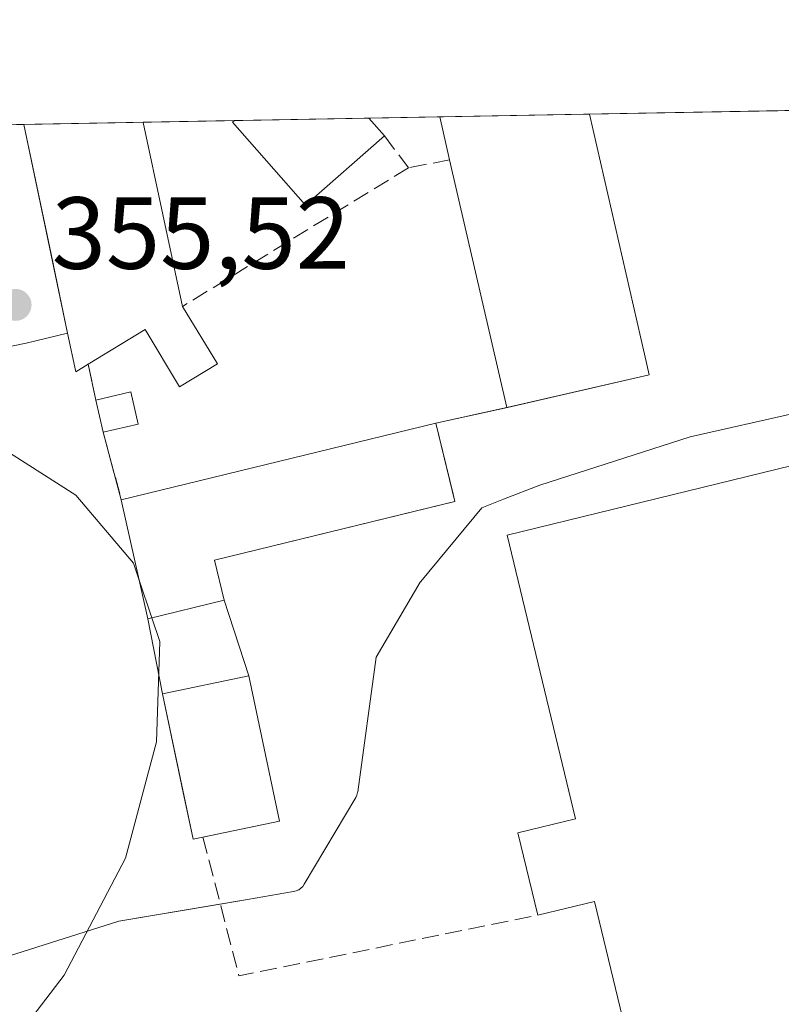
# Model space of a CAD drawing. Units: metres. Extents: x 625210 to 628683, y 4690228 to 4692603.
# Drawn here: x 628075 to 628150, y 4692507 to 4692603 of the extents above; entities that cross this region are included whole.
import ezdxf

# ---------------------------------------------------------------- set-up
doc = ezdxf.new("R2010")
doc.units = ezdxf.units.M
doc.header["$MEASUREMENT"] = 0
doc.linetypes.add('DGN Style 3', pattern=[2.307223458686699, 1.648016756204785, -0.6592067024819142])
for name, color, linetype, lineweight in [('Agrupación de edificios CxS', 7, 'Continuous', 0), ('Comarca CxS', 21, 'Continuous', 0), ('Comunidad Autónoma CxS', 142, 'Continuous', 0), ('Curva de nivel normal', 30, 'Continuous', 0), ('Edificación Cxs', 1, 'Continuous', 13), ('Edificación industrial Cxs', 135, 'Continuous', 13), ('Municipio CxS', 4, 'Continuous', 0), ('Muro lineal', 1, 'DGN Style 3', 13), ('Núcleo urbano CxS', 7, 'Continuous', 0), ('Prado CxS', 92, 'Continuous', 0), ('Provincia CxS', 1, 'Continuous', 0), ('Punto de cota en terreno', 7, 'Continuous', 0), ('Recinto industrial CxS', 135, 'Continuous', 0), ('Rótulo de punto de cota en terreno', 7, 'Continuous', 0), ('Vía urbana Cxs', 4, 'Continuous', 0)]:
    doc.layers.add(name, color=color, linetype=linetype, lineweight=lineweight)
doc.styles.add('Style-Arial', font='txt')

# ---------------------------------------------------------------- blocks, each defined once
blk = doc.blocks.new('5PATER')
at = {"layer": 'Prado CxS', "linetype": 'Continuous', "lineweight": 0}
h = blk.add_hatch(color=51, dxfattribs=at)
edge = h.paths.add_edge_path()
edge.add_ellipse((0, 0), major_axis=(-0.1095731443231308, -0.1110710700762829), ratio=0.9994222409660322, start_angle=0, end_angle=360)
blk = doc.blocks.new('*U17')
at = {"layer": 'Vía urbana Cxs', "color": 4, "linetype": 'Continuous', "lineweight": 0}
blk.add_polyline3d([(628068.3197, 4692592.782500001, 357.6613999999972), (628075.8503000002, 4692592.9191, 358.2145000000019), (628078.5022999998, 4692580.242900001, 357.8989000000001), (628080.1201, 4692572.5101, 359.6872000000003), (628076.0584000006, 4692571.5231, 358.6287000000011), (628036.1591999996, 4692563.3739, 353.7253000000055)], dxfattribs=at)

msp = doc.modelspace()

# ---------------------------------------------------------------- linework, layer by layer
at = {"layer": 'Agrupación de edificios CxS', "color": 7, "linetype": 'Continuous', "lineweight": 0, "extrusion": (-0.1334210059725416, -0.002419212348718939, 0.9910564981760055), "elevation": -94800.16055999833, "flags": 128}
msp.add_lwpolyline([(-4680435.198106941, 706749.6759538902), (-4680435.198106942, 706756.6609620237)], dxfattribs=at)
at = {"layer": 'Agrupación de edificios CxS', "color": 7, "linetype": 'Continuous', "lineweight": 0, "extrusion": (-0.04117864855014969, -0.0007467309438321543, 0.9991515206896704), "elevation": -29010.02904667592, "flags": 128}
msp.add_lwpolyline([(-4680433.939713798, 712504.2077943432), (-4680433.939713797, 712518.8416142922)], dxfattribs=at)
at = {"layer": 'Agrupación de edificios CxS', "color": 7, "linetype": 'Continuous', "lineweight": 0, "extrusion": (0.008825937411979592, -0.03841580052866239, 0.9992228625779845), "elevation": -174366.2137473933, "flags": 128}
msp.add_lwpolyline([(1662919.844820883, 4429365.706133301), (1662919.844820883, 4429341.614780369)], dxfattribs=at)
at = {"layer": 'Agrupación de edificios CxS', "color": 7, "linetype": 'Continuous', "lineweight": 0, "extrusion": (-0.139013801136302, -0.002520889176801007, 0.9902872352057231), "elevation": -98785.98280644674, "flags": 128}
msp.add_lwpolyline([(-4680433.827284969, 706178.607280925), (-4680433.827284969, 706190.3811544044)], dxfattribs=at)
at = {"layer": 'Agrupación de edificios CxS', "color": 7, "linetype": 'Continuous', "lineweight": 0, "extrusion": (-0.9788088122987734, -0.2047762408050066, 1.296282552294148e-05), "elevation": -1575697.710044181, "flags": 128}
msp.add_lwpolyline([(-4464515.439693515, 380.1126945241375), (-4464523.339913303, 378.3243945239872), (-4464536.290654041, 378.6399945240154)], dxfattribs=at)
at = {"layer": 'Agrupación de edificios CxS', "color": 7, "linetype": 'Continuous', "lineweight": 0, "extrusion": (0.06927006965107575, 0.001256015443439586, 0.9975971531012612), "elevation": 49760.6216929549, "flags": 128}
msp.add_lwpolyline([(4680435.210655442, -711318.8144657216), (4680435.210655442, -711327.7331582122)], dxfattribs=at)
at = {"layer": 'Agrupación de edificios CxS', "color": 7, "linetype": 'Continuous', "lineweight": 0, "extrusion": (0.06030667788257066, 0.001093921891621894, 0.9981792964881926), "elevation": 43370.31756974733, "flags": 128}
msp.add_lwpolyline([(4680430.103873874, -711779.5184462924), (4680430.103873874, -711792.7204506984)], dxfattribs=at)
at = {"layer": 'Agrupación de edificios CxS', "color": 7, "linetype": 'Continuous', "lineweight": 0, "extrusion": (0.01507316821722842, 0.3873504636934042, 0.9218093175252677), "elevation": 1827468.858018675, "flags": 128}
msp.add_lwpolyline([(-445140.8639692616, -4344755.761495355), (-445139.6732772958, -4344754.91871096), (-445138.726900468, -4344758.982495032)], dxfattribs=at)
at = {"layer": 'Agrupación de edificios CxS', "color": 7, "linetype": 'Continuous', "lineweight": 0, "extrusion": (0.07716493019390515, -0.3349286328315951, 0.9390784761976649), "elevation": -1522868.948410892, "flags": 128}
msp.add_lwpolyline([(1665633.13586498, 4161887.738742529), (1665633.13586498, 4161885.509490985)], dxfattribs=at)
at = {"layer": 'Agrupación de edificios CxS', "color": 7, "linetype": 'Continuous', "lineweight": 0, "extrusion": (0.03079515929097174, -0.1452366297600639, 0.988917579750801), "elevation": -661834.1479899512, "flags": 128}
msp.add_lwpolyline([(1587768.693227037, 4410853.631131517), (1587768.693227037, 4410857.238702356)], dxfattribs=at)
at = {"layer": 'Agrupación de edificios CxS', "color": 7, "linetype": 'Continuous', "lineweight": 0, "extrusion": (-0.2232057615701851, 0.9747713512666573, 2.741621404858537e-05), "elevation": 4433977.476511698, "flags": 128}
msp.add_lwpolyline([(-1659698.24142501, 236.6934245044104), (-1659697.787163191, 236.9233245045025), (-1659684.009004913, 235.6993245115895), (-1659683.950900664, 235.6692245040256)], dxfattribs=at)
at = {"layer": 'Agrupación de edificios CxS', "color": 7, "linetype": 'Continuous', "lineweight": 0, "extrusion": (0.0819227327372927, -0.3561363240173355, 0.9308359600790429), "elevation": -1619403.455410775, "flags": 128}
msp.add_lwpolyline([(1664063.758307015, 4125901.041333366), (1664063.758307015, 4125904.49172013)], dxfattribs=at)
at = {"layer": 'Agrupación de edificios CxS', "color": 7, "linetype": 'Continuous', "lineweight": 0, "extrusion": (0.07361030109537407, 0.01610212096567222, 0.9971570815438535), "elevation": 122152.7963402838, "flags": 128}
msp.add_lwpolyline([(4449941.894458729, -1611770.134208976), (4449941.89445873, -1611762.999587343)], dxfattribs=at)
at = {"layer": 'Agrupación de edificios CxS', "color": 7, "linetype": 'Continuous', "lineweight": 0, "extrusion": (0.03722403322286062, -0.1394323956529112, 0.9895316965075517), "elevation": -630560.094029304, "flags": 128}
msp.add_lwpolyline([(1817205.709076528, 4326052.764826423), (1817205.709076528, 4326059.699622789)], dxfattribs=at)
at = {"layer": 'Agrupación de edificios CxS', "color": 7, "linetype": 'Continuous', "lineweight": 0, "extrusion": (0.003216053410996558, -0.01444119736437098, 0.9998905484197462), "elevation": -65388.07497537647, "flags": 128}
msp.add_lwpolyline([(628083.5599117009, 4692089.586890371), (628080.9693580486, 4692101.21810327)], dxfattribs=at)
at = {"layer": 'Agrupación de edificios CxS', "color": 7, "linetype": 'Continuous', "lineweight": 0, "extrusion": (0.07319919977035032, -0.2256975326126426, 0.9714435140169219), "elevation": -1012771.180464095, "flags": 128}
msp.add_lwpolyline([(2045131.309420863, 4148039.086113114), (2045131.309420863, 4148031.077968508)], dxfattribs=at)
at = {"layer": 'Agrupación de edificios CxS', "color": 7, "linetype": 'Continuous', "lineweight": 0, "extrusion": (0.02771623232145016, -0.1414682691032589, 0.9895547176901495), "elevation": -646083.7044324237, "flags": 128}
msp.add_lwpolyline([(1518573.592069696, 4437444.32867444), (1518573.592069696, 4437451.897465574)], dxfattribs=at)
at = {"layer": 'Agrupación de edificios CxS', "color": 7, "linetype": 'Continuous', "lineweight": 0, "extrusion": (0.006905732185358856, -0.03271015144780402, 0.9994410221995322), "elevation": -148799.146552231, "flags": 128}
msp.add_lwpolyline([(1583868.948813715, 4459108.355659657), (1583868.948813715, 4459093.824310732)], dxfattribs=at)
at = {"layer": 'Agrupación de edificios CxS', "color": 7, "linetype": 'Continuous', "lineweight": 0, "extrusion": (0.0463271643185318, 0.009727128710302837, 0.9988789600413341), "elevation": 75099.27637308498, "flags": 128}
msp.add_lwpolyline([(4463321.701368563, -1577155.431724382), (4463321.701368563, -1577147.792933395)], dxfattribs=at)
at = {"layer": 'Agrupación de edificios CxS', "color": 7, "linetype": 'Continuous', "lineweight": 0}
msp.add_polyline3d([(628136.5100999996, 4692570.460100001, 359.0225000000065), (628136.9801000003, 4692568.420100001, 358.2562999999937), (628136.5373000001, 4692568.318700001, 358.4861999999994), (628123.1068000002, 4692565.243100001, 357.2621999999974), (628116.1001000004, 4692563.710100001, 357.7697000000044), (628117.7988, 4692556.751800001, 358.8117000000057), (628117.9700999996, 4692556.050100001, 358.3552000000054), (628117.0269999999, 4692555.8192, 358.4373999999953), (628094.4801000003, 4692550.300100001, 361.8901999999944), (628095.4200999998, 4692546.4101, 359.139599999995), (628097.8201000001, 4692539.0101, 357.239499999996), (628100.8201000001, 4692524.800100001, 356.7537000000011), (628092.3901000004, 4692523.030099999, 357.0417000000016), (628091.4299999997, 4692527.5898, 357.3187999999937), (628089.4001000002, 4692537.2301, 356.8711000000039), (628087.9600999998, 4692544.5801, 357.9621999999945), (628085.3701, 4692556.210100001, 358.1385000000009), (628083.6001000004, 4692562.840100001, 359.1392999999953), (628082.8800999997, 4692565.970100001, 360.4002000000037), (628082.1401000004, 4692569.460100001, 360.9358000000066), (628080.9200999998, 4692568.7301, 361.2624999999971), (628080.1201, 4692572.5101, 359.6872000000003), (628075.8503000002, 4692592.919500001, 358.2143999999971), (628131.1199000003, 4692593.921499999, 359.9720999999991)], close=True, dxfattribs=at)
for points in [[(628116.1001000004, 4692563.710100001, 357.7697000000044), (628117.7988, 4692556.751800001, 358.8117000000057), (628117.9700999996, 4692556.050100001, 358.3552000000054), (628117.0269999999, 4692555.8192, 358.4373999999953), (628094.4801000003, 4692550.300100001, 361.8901999999944), (628095.4200999998, 4692546.4101, 359.139599999995)], [(628093.3526999997, 4692523.232200001, 357.1153000000049), (628092.3901000004, 4692523.030099999, 357.0417000000016), (628091.4299999997, 4692527.5898, 357.3187999999937), (628089.4001000002, 4692537.2301, 356.8711000000039)]]:
    msp.add_polyline3d(points, dxfattribs=at)
at = {"layer": 'Comarca CxS', "color": 21, "linetype": 'Continuous', "lineweight": 0, "flags": 128}
msp.add_lwpolyline([(626391.3256, 4690248.390100001), (625251.2700009327, 4690227.72998309), (625219.4554000006, 4692005.7866), (625218.3196944396, 4692069.261234201), (625215.7564000001, 4692212.521700001), (625209.880000934, 4692540.939983065), (625693.6762524635, 4692549.714447599), (625861.7723043516, 4692552.76313431), (625886.8067801885, 4692553.217200954), (625913.5150753591, 4692553.701600518), (625920.4384015882, 4692553.827153357), (628640.5000009612, 4692603.159983069), (628683.0200009588, 4690289.919983093), (627018.0468999996, 4690259.747500001)], close=True, dxfattribs=at)
at = {"layer": 'Comunidad Autónoma CxS', "color": 142, "linetype": 'Continuous', "lineweight": 0, "flags": 128}
msp.add_lwpolyline([(626391.3256, 4690248.390100001), (625251.2700009327, 4690227.72998309), (625219.4554000006, 4692005.7866), (625218.3196944396, 4692069.261234201), (625215.7564000001, 4692212.521700001), (625209.880000934, 4692540.939983065), (625693.6762524635, 4692549.714447599), (625861.7723043516, 4692552.76313431), (625886.8067801885, 4692553.217200954), (625913.5150753591, 4692553.701600518), (625920.4384015882, 4692553.827153357), (628640.5000009612, 4692603.159983069), (628683.0200009588, 4690289.919983093), (627018.0468999996, 4690259.747500001)], close=True, dxfattribs=at)
at = {"layer": 'Curva de nivel normal', "color": 30, "linetype": 'Continuous', "lineweight": 0, "elevation": 355, "flags": 128}
for points in [[(628058.0822999999, 4692575.713099999), (628058.7199999997, 4692573.800100001), (628064.1497, 4692567.2203), (628064.4800000006, 4692566.8201), (628072.8799999999, 4692561.770099999), (628080.9400000004, 4692556.670100001), (628086.5700000003, 4692550.030099999), (628087.0983999996, 4692548.449100001)], [(628087.0983999996, 4692548.449100001), (628088.3586999997, 4692544.6779)], [(628088.3586999997, 4692544.6779), (628089.1399999997, 4692542.340100001), (628088.8099999997, 4692532.540100001), (628085.79, 4692521.1601), (628079.7999999998, 4692509.7301), (628069.6100000005, 4692496.470100001), (628068.8290999997, 4692495.5121)]]:
    msp.add_lwpolyline(points, dxfattribs=at)
at = {"layer": 'Edificación Cxs', "color": 1, "linetype": 'Continuous', "lineweight": 13, "flags": 128}
for points, elevation in [([(628091.3400999998, 4692575.110099999), (628094.7600999996, 4692569.5001), (628091.0500999996, 4692567.2601), (628087.7100999998, 4692572.870100001), (628082.1401000004, 4692569.460100001), (628080.9200999998, 4692568.7301), (628080.1201, 4692572.5101), (628075.8503000002, 4692592.919500001), (628087.5078999996, 4692593.130700001), (628087.5100999996, 4692593.120100001)], 361.2624999999971), ([(628111.1001000004, 4692591.800100001), (628103.3701, 4692585.020099999), (628096.2301000003, 4692593.1501), (628096.3901000004, 4692593.280099999), (628096.4036999998, 4692593.2919), (628109.5794000003, 4692593.5308)], 359.2470999999932), ([(628095.4200999998, 4692546.4101), (628087.9600999998, 4692544.5801), (628085.3701, 4692556.210100001), (628116.1001000004, 4692563.710100001), (628117.9700999996, 4692556.050100001), (628094.4801000003, 4692550.300100001)], 361.8901999999943)]:
    msp.add_lwpolyline(points, close=True, dxfattribs=dict(at, elevation=elevation))
at = {"layer": 'Edificación Cxs', "color": 1, "linetype": 'Continuous', "lineweight": 13, "extrusion": (-0.1390138439429358, -0.002519697479104015, 0.99028723222953), "elevation": -98780.417541403, "flags": 128}
msp.add_lwpolyline([(-4680439.941852553, 706138.8589603358), (-4680439.941852552, 706150.6328320202)], dxfattribs=at)
at = {"layer": 'Edificación Cxs', "color": 1, "linetype": 'Continuous', "lineweight": 13, "extrusion": (0.9781959682770743, 0.2074561748343083, 0.009725387889114976), "elevation": 1587903.588576423, "flags": 128}
msp.add_lwpolyline([(4460185.983518943, -15083.84018499877), (4460185.972790975, -15083.83748487108), (4460167.560053647, -15084.88683449766)], dxfattribs=at)
at = {"layer": 'Edificación Cxs', "color": 1, "linetype": 'Continuous', "lineweight": 13, "extrusion": (0.06030667788257066, 0.001093921891621894, 0.9981792964881926), "elevation": 43370.31756974733, "flags": 128}
msp.add_lwpolyline([(4680430.103873874, -711779.5184462924), (4680430.103873874, -711792.7204506984)], dxfattribs=at)
at = {"layer": 'Edificación Cxs', "color": 1, "linetype": 'Continuous', "lineweight": 13, "extrusion": (0.1281754914343801, -0.1458938185066295, 0.980961791874235), "elevation": -603760.5215993712, "flags": 128}
msp.add_lwpolyline([(3569051.595868418, 3051606.094693194), (3569051.595868418, 3051603.746093567)], dxfattribs=at)
at = {"layer": 'Edificación Cxs', "color": 1, "linetype": 'Continuous', "lineweight": 13, "extrusion": (0.3961306417739908, -0.08138491111996328, 0.9145802375350791), "elevation": -132771.5751193597, "flags": 128}
msp.add_lwpolyline([(4722958.572536491, 301160.5034661209), (4722960.034636002, 301157.0143851504), (4722957.105788109, 301155.5416022828)], dxfattribs=at)
at = {"layer": 'Edificación Cxs', "color": 1, "linetype": 'Continuous', "lineweight": 13, "extrusion": (0.0819227327372927, -0.3561363240173355, 0.9308359600790429), "elevation": -1619403.455410775, "flags": 128}
msp.add_lwpolyline([(1664063.758307015, 4125901.041333366), (1664063.758307015, 4125904.49172013)], dxfattribs=at)
at = {"layer": 'Edificación Cxs', "color": 1, "linetype": 'Continuous', "lineweight": 13, "extrusion": (0.2022212707434952, 0.04598617823538356, 0.9782595918620933), "elevation": 343156.2263559873, "flags": 128}
msp.add_lwpolyline([(4436467.366795957, -1616987.285719803), (4436467.366795957, -1616983.689976696)], dxfattribs=at)
at = {"layer": 'Edificación Cxs', "color": 1, "linetype": 'Continuous', "lineweight": 13, "extrusion": (-0.1444304676455608, -0.04714774366752194, 0.9883910816487299), "elevation": -311604.1201647161, "flags": 128}
msp.add_lwpolyline([(-4265968.206635553, 2029510.760982869), (-4265968.781991039, 2029503.011419215), (-4265980.641568061, 2029504.171813366)], dxfattribs=at)
at = {"layer": 'Edificación Cxs', "color": 1, "linetype": 'Continuous', "lineweight": 13, "extrusion": (0.0463271643185318, 0.009727128710302837, 0.9988789600413341), "elevation": 75099.27637308498, "flags": 128}
msp.add_lwpolyline([(4463321.701368563, -1577155.431724382), (4463321.701368563, -1577147.792933395)], dxfattribs=at)
at = {"layer": 'Edificación Cxs', "color": 1, "linetype": 'Continuous', "lineweight": 13}
for points in [[(628082.1401000004, 4692569.460100001, 360.9358000000066), (628080.9200999998, 4692568.7301, 361.2624999999971), (628080.1201, 4692572.5101, 359.6872000000003), (628075.8503000002, 4692592.919299999, 358.2145000000019)], [(628111.1001000004, 4692591.800100001, 357.9811999999947), (628103.3701, 4692585.020099999, 358.3371999999945), (628096.2301000003, 4692593.1501, 359.2470999999932), (628096.3901000004, 4692593.280099999, 359.2350000000006), (628096.4036999998, 4692593.2919, 359.2336000000068)], [(628091.3400999998, 4692575.110099999, 358.8049000000028), (628094.7600999996, 4692569.5001, 356.9265000000014), (628091.0500999996, 4692567.2601, 357.5219999999972), (628087.7100999998, 4692572.870100001, 360.1830000000046), (628082.1401000004, 4692569.460100001, 360.9358000000066)], [(628085.3701, 4692556.210100001, 358.1385000000009), (628116.1001000004, 4692563.710100001, 357.7697000000044), (628117.9700999996, 4692556.050100001, 358.3552000000054), (628094.4801000003, 4692550.300100001, 361.8901999999944), (628095.4200999998, 4692546.4101, 359.139599999995)], [(628093.3526999997, 4692523.232200001, 357.1153000000049), (628092.3901000004, 4692523.030099999, 357.0417000000016), (628089.4001000002, 4692537.2301, 356.8711000000039), (628097.8201000001, 4692539.0101, 357.239499999996), (628100.8201000001, 4692524.800100001, 356.7537000000011)]]:
    msp.add_polyline3d(points, dxfattribs=at)
for points in [[(628087.0301000001, 4692563.620100001, 360.4002000000037), (628083.6001000004, 4692562.840100001, 360.4002000000037), (628082.8800999997, 4692565.970100001, 360.4002000000037), (628086.3000999996, 4692566.7601, 360.4002000000037)], [(628100.8201000001, 4692524.800100001, 357.239499999996), (628092.3901000004, 4692523.030099999, 357.239499999996), (628089.4001000002, 4692537.2301, 357.239499999996), (628097.8201000001, 4692539.0101, 357.239499999996)]]:
    msp.add_3dface(points, dxfattribs=at)
at = {"layer": 'Edificación industrial Cxs', "color": 135, "linetype": 'Continuous', "lineweight": 13, "extrusion": (-0.04118547952437856, -0.0007465730905798935, 0.9991512392550828), "elevation": -29013.57905427508, "flags": 128}
msp.add_lwpolyline([(-4680438.815862147, 712472.0311255469), (-4680438.815862147, 712486.6649478035)], dxfattribs=at)
at = {"layer": 'Edificación industrial Cxs', "color": 135, "linetype": 'Continuous', "lineweight": 13, "flags": 128}
for points, elevation in [([(628136.9801000003, 4692568.420100001), (628123.0500999996, 4692565.2301), (628117.4600999998, 4692589.460100001), (628116.5009000005, 4692593.656500001), (628131.1199000003, 4692593.9213), (628136.5100999996, 4692570.460100001)], 359.9722000000038), ([(628152.4101, 4692559.9301), (628166.8701, 4692499.690099999), (628137.3800999997, 4692492.620100001), (628136.7801000001, 4692495.120100001), (628133.9600999998, 4692494.460100001), (628133.4001000002, 4692496.780099999), (628123.7500999998, 4692494.340100001), (628122.1700999998, 4692500.550100001), (628134.8101000005, 4692503.700099999), (628131.6201, 4692516.940099999), (628126.0701000001, 4692515.600099999), (628124.1300999997, 4692523.6601), (628129.7600999996, 4692525.0101), (628123.0701000001, 4692552.7601)], 360.9741000000067)]:
    msp.add_lwpolyline(points, close=True, dxfattribs=dict(at, elevation=elevation))
at = {"layer": 'Edificación industrial Cxs', "color": 135, "linetype": 'Continuous', "lineweight": 13, "extrusion": (-0.001112987458170601, 0.004869088066625735, 0.9999875265423652), "elevation": 22508.93090355018, "flags": 128}
msp.add_lwpolyline([(628117.4710555109, 4692535.487822156), (628116.5118321761, 4692539.6841719)], dxfattribs=at)
at = {"layer": 'Edificación industrial Cxs', "color": 135, "linetype": 'Continuous', "lineweight": 13, "extrusion": (0.9746235140300126, 0.2238425835792833, 0.001871810979114105), "elevation": 1662594.380203077, "flags": 128}
msp.add_lwpolyline([(4432917.650646931, -2752.095035906883), (4432893.578113817, -2753.044737570606), (4432891.484672165, -2753.81093891288)], dxfattribs=at)
at = {"layer": 'Edificación industrial Cxs', "color": 135, "linetype": 'Continuous', "lineweight": 13, "extrusion": (-0.05014448739292927, -0.100108658299803, 0.9937121247713111), "elevation": -500908.3317668088, "flags": 128}
msp.add_lwpolyline([(-1539982.414581668, 4448853.737467928), (-1539993.440796485, 4448844.589092262), (-1540009.290433953, 4448863.870970838)], dxfattribs=at)
at = {"layer": 'Edificación industrial Cxs', "color": 135, "linetype": 'Continuous', "lineweight": 13}
for points in [[(628152.4101, 4692559.9301, 359.0645999999979), (628166.8701, 4692499.690099999, 359.4495000000024), (628137.3800999997, 4692492.620100001, 359.0736000000034), (628136.7801000001, 4692495.120100001, 360.3770999999979), (628133.9600999998, 4692494.460100001, 359.0688999999985), (628133.4001000002, 4692496.780099999, 359.898000000001), (628123.7500999998, 4692494.340100001, 357.9318999999959), (628122.1700999998, 4692500.550100001, 357.5644000000029), (628134.8101000005, 4692503.700099999, 360.9239999999991), (628131.6201, 4692516.940099999, 360.9741000000067), (628126.0701000001, 4692515.600099999, 357.5880000000034)], [(628126.0701000001, 4692515.600099999, 357.5880000000034), (628124.1300999997, 4692523.6601, 357.5782000000036), (628129.7600999996, 4692525.0101, 360.9462000000058), (628123.0701000001, 4692552.7601, 358.0446999999986), (628152.4101, 4692559.9301, 359.0645999999979)]]:
    msp.add_polyline3d(points, dxfattribs=at)
at = {"layer": 'Municipio CxS', "color": 4, "linetype": 'Continuous', "lineweight": 0, "flags": 128}
msp.add_lwpolyline([(625920.4384015882, 4692553.827153357), (628640.5000009612, 4692603.159983069), (628683.0200009588, 4690289.919983093), (627018.0468999996, 4690259.747500001), (626391.3256, 4690248.390100001), (625251.2700009327, 4690227.72998309)], dxfattribs=at)
at = {"layer": 'Muro lineal', "color": 1, "linetype": 'DGN Style 3', "lineweight": 13, "extrusion": (0.01514901523901244, -0.02019868699605156, 0.9996812093767311), "elevation": -84911.06126430018, "flags": 128}
msp.add_lwpolyline([(3318043.959281133, 3376139.197447003), (3318043.959281133, 3376135.296203322)], dxfattribs=at)
at = {"layer": 'Muro lineal', "color": 1, "linetype": 'DGN Style 3', "lineweight": 13, "extrusion": (-0.3392821296228213, -0.06583086110818276, 0.9383783534610963), "elevation": -521688.9898605801, "flags": 128}
msp.add_lwpolyline([(-4487033.279336455, 1417497.958330557), (-4487033.279336455, 1417493.594448427)], dxfattribs=at)
at = {"layer": 'Muro lineal', "color": 1, "linetype": 'DGN Style 3', "lineweight": 13, "extrusion": (0.03028413955787427, 0.01859528388188749, 0.9993683436594293), "elevation": 106639.5503666795, "flags": 128}
msp.add_lwpolyline([(3670237.744392093, -2988795.417597892), (3670237.744392094, -2988769.467542924)], dxfattribs=at)
at = {"layer": 'Muro lineal', "color": 1, "linetype": 'DGN Style 3', "lineweight": 13, "extrusion": (0.03079515929097174, -0.1452366297600639, 0.988917579750801), "elevation": -661834.1479899512, "flags": 128}
msp.add_lwpolyline([(1587768.693227037, 4410857.238702356), (1587768.693227037, 4410853.631131517)], dxfattribs=at)
at = {"layer": 'Muro lineal', "color": 1, "linetype": 'DGN Style 3', "lineweight": 13, "extrusion": (0.03722403322286062, -0.1394323956529112, 0.9895316965075517), "elevation": -630560.094029304, "flags": 128}
msp.add_lwpolyline([(1817205.709076528, 4326059.699622789), (1817205.709076528, 4326052.764826423)], dxfattribs=at)
at = {"layer": 'Muro lineal', "color": 1, "linetype": 'DGN Style 3', "lineweight": 13, "extrusion": (-0.04346953030096017, -0.1249544895911777, 0.9912097535165916), "elevation": -613300.792232829, "flags": 128}
msp.add_lwpolyline([(-948593.5844733168, 4597641.57168832), (-948585.802702575, 4597629.799935391), (-948560.1758710042, 4597645.14463529)], dxfattribs=at)
at = {"layer": 'Núcleo urbano CxS', "color": 7, "linetype": 'Continuous', "lineweight": 0, "extrusion": (0.01295445207378324, 0.000235079491181114, 0.9999160599315831), "elevation": 9596.01365356812, "flags": 128}
msp.add_lwpolyline([(628052.2602693671, 4692591.404635849), (628059.1822505904, 4692591.530235853)], dxfattribs=at)
at = {"layer": 'Núcleo urbano CxS', "color": 7, "linetype": 'Continuous', "lineweight": 0, "extrusion": (-0.01618381486252035, -0.0002934762497699974, 0.9998689904223386), "elevation": -11186.52669081706, "flags": 128}
msp.add_lwpolyline([(-4680433.939713798, 713006.7931824807), (-4680433.939713798, 713021.4165017309)], dxfattribs=at)
at = {"layer": 'Núcleo urbano CxS', "color": 7, "linetype": 'Continuous', "lineweight": 0, "extrusion": (-0.001356224089123994, -2.459511880637924e-05, 0.9999990800252271), "elevation": -611.0591886804051, "flags": 128}
msp.add_lwpolyline([(628131.025369996, 4692593.907890247), (628151.2955886503, 4692594.27549025)], dxfattribs=at)
at = {"layer": 'Núcleo urbano CxS', "color": 7, "linetype": 'Continuous', "lineweight": 0, "extrusion": (-0.07403950487781491, -0.001343901314708405, 0.9972544036737588), "elevation": -52454.60395084079, "flags": 128}
msp.add_lwpolyline([(-4680421.676055274, 711198.4504991481), (-4680421.676055274, 711202.6111058289)], dxfattribs=at)
at = {"layer": 'Núcleo urbano CxS', "color": 7, "linetype": 'Continuous', "lineweight": 0, "extrusion": (-0.07085044489532502, -0.001284808545973352, 0.9974861220714475), "elevation": -50174.25178126168, "flags": 128}
msp.add_lwpolyline([(-4680433.827284968, 711287.1699055429), (-4680433.827284968, 711298.858806629)], dxfattribs=at)
at = {"layer": 'Núcleo urbano CxS', "color": 7, "linetype": 'Continuous', "lineweight": 0, "extrusion": (-0.007484008815200242, -0.0001357011866463963, 0.9999719852062067), "elevation": -4981.406575554986, "flags": 128}
msp.add_lwpolyline([(628072.5822951884, 4692592.497823821), (628081.4783444915, 4692592.659123823)], dxfattribs=at)
at = {"layer": 'Núcleo urbano CxS', "color": 7, "linetype": 'Continuous', "lineweight": 0, "extrusion": (-0.001722286764038423, -3.122803239528874e-05, 0.9999985163754558), "elevation": -872.230206248506, "flags": 128}
msp.add_lwpolyline([(628096.0854066582, 4692593.26695005), (628109.261226213, 4692593.505850051)], dxfattribs=at)
at = {"layer": 'Núcleo urbano CxS', "color": 7, "linetype": 'Continuous', "lineweight": 0}
for points in [[(628071.5597999999, 4692592.8413, 354.8708000000042), (628156.0242, 4692594.373199999, 356.4821999999986)], [(628151.3794999998, 4692564.7049, 356.4278999999952), (628140.9846999999, 4692562.3771, 355.9835000000021), (628126.2770999996, 4692557.649700001, 355.6535000000004), (628122.7359999996, 4692556.2641, 355.5865000000049), (628120.5965, 4692555.426899999, 355.5736999999936), (628114.6369000003, 4692548.2259, 355.4098999999987), (628114.5711000003, 4692548.146299999, 355.4076999999961), (628110.2856999999, 4692540.836100001, 355.3122000000003), (628108.4742999999, 4692527.638699999, 355.3654999999999), (628108.4654999999, 4692527.5821, 355.3657999999996), (628108.3979000002, 4692527.329700001, 355.3668000000035), (628108.2827000003, 4692527.0847, 355.3675999999978), (628103.2509000005, 4692518.610099999, 355.4195000000037), (628103.1102999998, 4692518.411699999, 355.4119999999967), (628102.9253000002, 4692518.2269, 355.4046999999992), (628102.7112999996, 4692518.076900001, 355.3984000000055), (628102.4742999999, 4692517.966499999, 355.3929000000062), (628102.2165000001, 4692517.8979, 355.3852999999945), (628097.7029999997, 4692517.134099999, 355.3077999999951), (628085.1167000001, 4692515.004100001, 355.209600000002), (628063.7144999999, 4692508.217900001, 355.0247999999993), (628048.3907000005, 4692498.2575, 354.8000000000029)], [(628151.3794999998, 4692564.7049, 356.4278999999952), (628140.9846999999, 4692562.3771, 355.9835000000021), (628126.2770999996, 4692557.649700001, 355.6535000000004), (628122.7359999996, 4692556.2641, 355.5865000000049), (628120.5965, 4692555.426899999, 355.5736999999936), (628114.6369000003, 4692548.2259, 355.4098999999987), (628114.5711000003, 4692548.146299999, 355.4076999999961), (628110.2856999999, 4692540.836100001, 355.3122000000003), (628108.4742999999, 4692527.638699999, 355.3654999999999), (628108.4654999999, 4692527.5821, 355.3657999999996), (628108.3979000002, 4692527.329700001, 355.3668000000035), (628108.2827000003, 4692527.0847, 355.3675999999978), (628103.2509000005, 4692518.610099999, 355.4195000000037), (628103.1102999998, 4692518.411699999, 355.4119999999967), (628102.9253000002, 4692518.2269, 355.4046999999992), (628102.7112999996, 4692518.076900001, 355.3984000000055), (628102.4742999999, 4692517.966499999, 355.3929000000062), (628102.2165000001, 4692517.8979, 355.3852999999945), (628097.7029999997, 4692517.134099999, 355.3077999999951), (628085.1167000001, 4692515.004100001, 355.209600000002), (628063.7144999999, 4692508.217900001, 355.0247999999993), (628048.3907000005, 4692498.2575, 354.8000000000029)], [(628063.7144999999, 4692508.217900001, 355.0247999999993), (628085.1167000001, 4692515.004100001, 355.209600000002), (628097.7029999997, 4692517.134099999, 355.3077999999951), (628102.2165000001, 4692517.8979, 355.3852999999945), (628102.4742999999, 4692517.966499999, 355.3929000000062), (628102.7112999996, 4692518.076900001, 355.3984000000055), (628102.9253000002, 4692518.2269, 355.4046999999992), (628103.1102999998, 4692518.411699999, 355.4119999999967), (628103.2509000005, 4692518.610099999, 355.4195000000037), (628108.2827000003, 4692527.0847, 355.3675999999978), (628108.3979000002, 4692527.329700001, 355.3668000000035), (628108.4654999999, 4692527.5821, 355.3657999999996), (628108.4742999999, 4692527.638699999, 355.3654999999999), (628110.2856999999, 4692540.836100001, 355.3122000000003), (628114.5711000003, 4692548.146299999, 355.4076999999961), (628114.6369000003, 4692548.2259, 355.4098999999987), (628120.5965, 4692555.426899999, 355.5736999999936), (628122.7359999996, 4692556.2641, 355.5865000000049), (628126.2770999996, 4692557.649700001, 355.6535000000004), (628140.9846999999, 4692562.3771, 355.9835000000021), (628151.3794999998, 4692564.7049, 356.4278999999952), (628152.4101, 4692559.9301, 356.4260999999969), (628153.6443999996, 4692554.787900001, 356.514599999995), (628166.8701, 4692499.690099999, 357.2127000000037)], [(628151.3794999998, 4692564.7049, 356.4278999999952), (628140.9846999999, 4692562.3771, 355.9835000000021), (628126.2770999996, 4692557.649700001, 355.6535000000004), (628122.7359999996, 4692556.2641, 355.5865000000049), (628120.5965, 4692555.426899999, 355.5736999999936), (628114.6369000003, 4692548.2259, 355.4098999999987), (628114.5711000003, 4692548.146299999, 355.4076999999961), (628110.2856999999, 4692540.836100001, 355.3122000000003), (628108.4742999999, 4692527.638699999, 355.3654999999999), (628108.4654999999, 4692527.5821, 355.3657999999996), (628108.3979000002, 4692527.329700001, 355.3668000000035), (628108.2827000003, 4692527.0847, 355.3675999999978), (628103.2509000005, 4692518.610099999, 355.4195000000037), (628103.1102999998, 4692518.411699999, 355.4119999999967), (628102.9253000002, 4692518.2269, 355.4046999999992), (628102.7112999996, 4692518.076900001, 355.3984000000055), (628102.4742999999, 4692517.966499999, 355.3929000000062), (628102.2165000001, 4692517.8979, 355.3852999999945), (628097.7029999997, 4692517.134099999, 355.3077999999951), (628085.1167000001, 4692515.004100001, 355.209600000002), (628063.7144999999, 4692508.217900001, 355.0247999999993)]]:
    msp.add_polyline3d(points, dxfattribs=at)
at = {"layer": 'Provincia CxS', "color": 1, "linetype": 'Continuous', "lineweight": 0, "flags": 128}
msp.add_lwpolyline([(626391.3256, 4690248.390100001), (625251.2700009327, 4690227.72998309), (625219.4554000006, 4692005.7866), (625218.3196944396, 4692069.261234201), (625215.7564000001, 4692212.521700001), (625209.880000934, 4692540.939983065), (625693.6762524635, 4692549.714447599), (625861.7723043516, 4692552.76313431), (625886.8067801885, 4692553.217200954), (625913.5150753591, 4692553.701600518), (625920.4384015882, 4692553.827153357), (628640.5000009612, 4692603.159983069), (628683.0200009588, 4690289.919983093), (627018.0468999996, 4690259.747500001)], close=True, dxfattribs=at)
at = {"layer": 'Recinto industrial CxS', "color": 135, "linetype": 'Continuous', "lineweight": 0}
for points in [[(628063.7144999999, 4692508.217900001, 355.0500999999931), (628085.1167000001, 4692515.004100001, 355.3059999999969), (628097.7029999997, 4692517.134099999, 355.3914999999979), (628102.2165000001, 4692517.8979, 355.4254999999976), (628102.4742999999, 4692517.966499999, 355.4269000000059), (628102.7112999996, 4692518.076900001, 355.4354000000022), (628102.9253000002, 4692518.2269, 355.4462000000058), (628103.1102999998, 4692518.411699999, 355.4584000000032), (628103.2509000005, 4692518.610099999, 355.4706000000006), (628108.2827000003, 4692527.0847, 355.4140999999945), (628108.3979000002, 4692527.329700001, 355.4141999999993), (628108.4654999999, 4692527.5821, 355.4133000000002), (628108.4742999999, 4692527.638699999, 355.4127000000008), (628110.2856999999, 4692540.836100001, 355.4713999999949), (628114.5711000003, 4692548.146299999, 355.6897000000026), (628114.6369000003, 4692548.2259, 355.7139000000025), (628120.5965, 4692555.426899999, 357.2881000000052), (628122.7359999996, 4692556.2641, 356.4830999999977), (628126.2770999996, 4692557.649700001, 356.1290000000009), (628140.9846999999, 4692562.3771, 356.1202000000048), (628151.3794999998, 4692564.7049, 356.7534000000014), (628152.4101, 4692559.9301, 359.0645999999979), (628153.6443999996, 4692554.787900001, 360.7964999999967), (628166.8701, 4692499.690099999, 359.4495000000024)], [(628095.0482000001, 4692516.684800001, 355.75), (628097.7029999997, 4692517.134099999, 355.3914999999979), (628102.2165000001, 4692517.8979, 355.4254999999976), (628102.4742999999, 4692517.966499999, 355.4269000000059), (628102.7112999996, 4692518.076900001, 355.4354000000022), (628102.9253000002, 4692518.2269, 355.4462000000058), (628103.1102999998, 4692518.411699999, 355.4584000000032), (628103.2509000005, 4692518.610099999, 355.4706000000006), (628108.2827000003, 4692527.0847, 355.4140999999945), (628108.3979000002, 4692527.329700001, 355.4141999999993), (628108.4654999999, 4692527.5821, 355.4133000000002), (628108.4742999999, 4692527.638699999, 355.4127000000008), (628110.2856999999, 4692540.836100001, 355.4713999999949), (628114.5711000003, 4692548.146299999, 355.6897000000026), (628114.6369000003, 4692548.2259, 355.7139000000025), (628120.5965, 4692555.426899999, 357.2881000000052), (628122.7359999996, 4692556.2641, 356.4830999999977), (628126.2770999996, 4692557.649700001, 356.1290000000009), (628140.9846999999, 4692562.3771, 356.1202000000048), (628151.3794999998, 4692564.7049, 356.7534000000014), (628152.4101, 4692559.9301, 359.0645999999979)], [(628029.4610000001, 4692440.5449, 355.196100000001), (628033.2654999997, 4692456.5305, 354.9962999999989), (628042.0625, 4692483.553500001, 354.5666000000056), (628048.3907000005, 4692498.2575, 354.8074999999953), (628063.7144999999, 4692508.217900001, 355.0500999999931), (628085.1167000001, 4692515.004100001, 355.3059999999969), (628095.0482000001, 4692516.684800001, 355.75)]]:
    msp.add_polyline3d(points, dxfattribs=at)
at = {"layer": 'Vía urbana Cxs', "color": 4, "linetype": 'Continuous', "lineweight": 0, "extrusion": (-0.07322563290218129, -0.001329235904940005, 0.9973145139914409), "elevation": -51871.56212428887, "flags": 128}
msp.add_lwpolyline([(-4680420.631480227, 711244.6962618345), (-4680420.631480227, 711252.2483835801)], dxfattribs=at)
at = {"layer": 'Vía urbana Cxs', "color": 4, "linetype": 'Continuous', "lineweight": 0, "extrusion": (-0.9788088122987734, -0.2047762408050066, 1.296282552294148e-05), "elevation": -1575697.710044181, "flags": 128}
msp.add_lwpolyline([(-4464536.290654041, 378.6399945240154), (-4464523.339913303, 378.3243945239872), (-4464515.439693515, 380.1126945241375)], dxfattribs=at)
at = {"layer": 'Vía urbana Cxs', "color": 4, "linetype": 'Continuous', "lineweight": 0}
msp.add_polyline3d([(628080.1201, 4692572.5101, 359.6872000000003), (628076.0584000006, 4692571.5231, 358.6287000000011), (628036.1591999996, 4692563.3739, 353.7253000000055), (628026.5257000001, 4692561.0869, 353.2250000000058)], dxfattribs=at)

# ---------------------------------------------------------------- block references
at = {"layer": 'Punto de cota en terreno', "color": 7, "linetype": 'Continuous', "lineweight": 0, "xscale": 10, "yscale": 10, "zscale": 10}
msp.add_blockref('5PATER', (628075.04, 4692575.27, 355.5200000000041), dxfattribs=at)
at = {"layer": 'Vía urbana Cxs', "color": 4, "linetype": 'Continuous', "lineweight": 0}
msp.add_blockref('*U17', (0, 0), dxfattribs=at)

# ---------------------------------------------------------------- texts
at = {"layer": 'Rótulo de punto de cota en terreno', "color": 7, "linetype": 'Continuous', "lineweight": 0, "style": 'Style-Arial'}
msp.add_text('355,52', height=7.000000000000002, dxfattribs=at).set_placement((628078.5678000003, 4692578.797800001))

doc.saveas('drawing.dxf')
